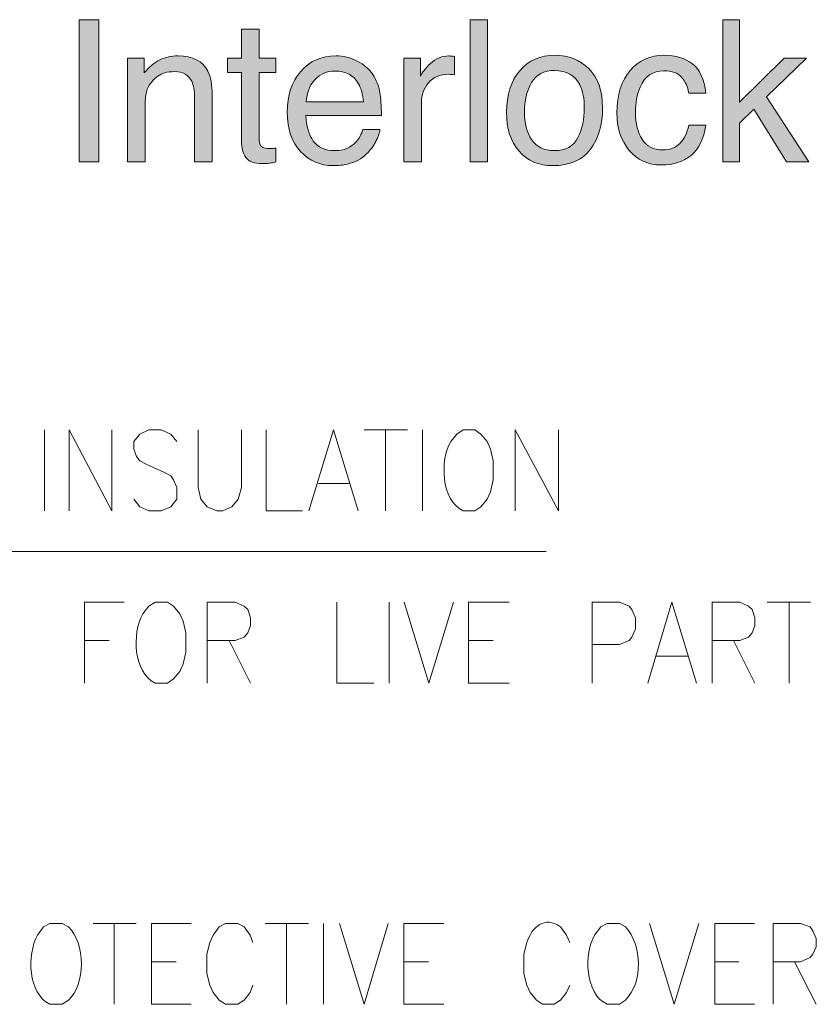
# Model space of a CAD drawing. Units: inches. Extents: x 9 to 268, y -199 to -7.
# Drawn here: x 113 to 136, y -35 to -7 of the extents above; entities that cross this region are included whole.
import ezdxf

# ---------------------------------------------------------------- set-up
doc = ezdxf.new("R2010")
doc.units = ezdxf.units.IN
doc.header["$MEASUREMENT"] = 0
doc.layers.add('_U+5716_U+5C64 1', color=7, linetype='Continuous')

# ---------------------------------------------------------------- blocks, each defined once
blk = doc.blocks.new('block 2')
at = {"layer": '_U+5716_U+5C64 1'}
h = blk.add_hatch(color=7, dxfattribs=at)
h.dxf.hatch_style = 2
h.paths.add_polyline_path([(115.104, -6.804), (115.653, -6.804), (115.653, -10.818), (115.104, -10.818)])
h = blk.add_hatch(color=7, dxfattribs=at)
h.dxf.hatch_style = 2
h.paths.add_polyline_path([(126.128, -6.804), (126.619, -6.804), (126.619, -10.818), (126.128, -10.818)])
h = blk.add_hatch(color=7, dxfattribs=at)
h.dxf.hatch_style = 2
h.paths.add_polyline_path([(133.257, -6.804), (133.73, -6.804), (133.73, -9.134), (134.991, -7.892), (135.619, -7.892), (134.495, -8.98), (135.683, -10.818), (135.054, -10.818), (134.134, -9.329), (133.73, -9.72), (133.73, -10.818), (133.257, -10.818)])
h = blk.add_hatch(color=7, dxfattribs=at)
h.dxf.hatch_style = 2
edge = h.paths.add_edge_path()
edge.add_spline(control_points=[(119.681, -7.074), (119.681, -7.074), (120.179, -7.074), (120.179, -7.074), (120.179, -7.074), (120.179, -7.892), (120.179, -7.892), (120.179, -7.892), (120.646, -7.892), (120.646, -7.892), (120.646, -7.892), (120.646, -8.293), (120.646, -8.293), (120.646, -8.293), (120.179, -8.293), (120.179, -8.293), (120.179, -8.293), (120.179, -10.203), (120.179, -10.203), (120.179, -10.305), (120.213, -10.374), (120.282, -10.408), (120.321, -10.428), (120.384, -10.438), (120.474, -10.438), (120.497, -10.438), (120.523, -10.438), (120.55, -10.436), (120.578, -10.435), (120.609, -10.432), (120.646, -10.427), (120.646, -10.427), (120.646, -10.818), (120.646, -10.818), (120.589, -10.834), (120.531, -10.846), (120.47, -10.854), (120.408, -10.861), (120.343, -10.865), (120.272, -10.865), (120.042, -10.865), (119.886, -10.806), (119.804, -10.688), (119.722, -10.571), (119.681, -10.418), (119.681, -10.231), (119.681, -10.231), (119.681, -8.293), (119.681, -8.293), (119.681, -8.293), (119.285, -8.293), (119.285, -8.293), (119.285, -8.293), (119.285, -7.892), (119.285, -7.892), (119.285, -7.892), (119.681, -7.892), (119.681, -7.892), (119.681, -7.892), (119.681, -7.074), (119.681, -7.074)], knot_values=[0, 0, 0, 0, 1, 1, 1, 2, 2, 2, 3, 3, 3, 4, 4, 4, 5, 5, 5, 6, 6, 6, 7, 7, 7, 8, 8, 8, 9, 9, 9, 10, 10, 10, 11, 11, 11, 12, 12, 12, 13, 13, 13, 14, 14, 14, 15, 15, 15, 16, 16, 16, 17, 17, 17, 18, 18, 18, 19, 19, 19, 20, 20, 20, 20], degree=3, periodic=1)
h = blk.add_hatch(color=7, dxfattribs=at)
h.dxf.hatch_style = 2
edge = h.paths.add_edge_path()
edge.add_spline(control_points=[(116.47, -7.892), (116.47, -7.892), (116.938, -7.892), (116.938, -7.892), (116.938, -7.892), (116.938, -8.307), (116.938, -8.307), (117.076, -8.136), (117.223, -8.013), (117.378, -7.938), (117.533, -7.863), (117.705, -7.826), (117.894, -7.826), (118.31, -7.826), (118.59, -7.971), (118.736, -8.26), (118.816, -8.419), (118.856, -8.646), (118.856, -8.941), (118.856, -8.941), (118.856, -10.818), (118.856, -10.818), (118.856, -10.818), (118.356, -10.818), (118.356, -10.818), (118.356, -10.818), (118.356, -8.974), (118.356, -8.974), (118.356, -8.795), (118.33, -8.651), (118.277, -8.542), (118.189, -8.36), (118.031, -8.269), (117.801, -8.269), (117.685, -8.269), (117.589, -8.28), (117.514, -8.304), (117.379, -8.344), (117.261, -8.424), (117.159, -8.545), (117.077, -8.641), (117.024, -8.741), (116.999, -8.844), (116.975, -8.947), (116.962, -9.094), (116.962, -9.285), (116.962, -9.285), (116.962, -10.818), (116.962, -10.818), (116.962, -10.818), (116.47, -10.818), (116.47, -10.818), (116.47, -10.818), (116.47, -7.892), (116.47, -7.892)], knot_values=[0, 0, 0, 0, 1, 1, 1, 2, 2, 2, 3, 3, 3, 4, 4, 4, 5, 5, 5, 6, 6, 6, 7, 7, 7, 8, 8, 8, 9, 9, 9, 10, 10, 10, 11, 11, 11, 12, 12, 12, 13, 13, 13, 14, 14, 14, 15, 15, 15, 16, 16, 16, 17, 17, 17, 18, 18, 18, 18], degree=3, periodic=1)
h = blk.add_hatch(color=7, dxfattribs=at)
h.dxf.hatch_style = 2
edge = h.paths.add_edge_path()
edge.add_spline(control_points=[(122.946, -7.972), (123.139, -8.069), (123.287, -8.196), (123.388, -8.351), (123.486, -8.498), (123.551, -8.67), (123.584, -8.867), (123.613, -9.002), (123.627, -9.217), (123.627, -9.512), (123.627, -9.512), (121.499, -9.512), (121.499, -9.512), (121.508, -9.81), (121.577, -10.049), (121.707, -10.228), (121.838, -10.408), (122.039, -10.498), (122.312, -10.498), (122.567, -10.498), (122.77, -10.413), (122.922, -10.243), (123.007, -10.144), (123.067, -10.03), (123.103, -9.9), (123.103, -9.9), (123.586, -9.9), (123.586, -9.9), (123.574, -10.007), (123.531, -10.127), (123.459, -10.259), (123.387, -10.391), (123.307, -10.499), (123.218, -10.583), (123.07, -10.729), (122.887, -10.827), (122.668, -10.878), (122.55, -10.907), (122.418, -10.922), (122.269, -10.922), (121.907, -10.922), (121.6, -10.789), (121.349, -10.524), (121.097, -10.259), (120.971, -9.888), (120.971, -9.411), (120.971, -8.941), (121.098, -8.559), (121.351, -8.266), (121.605, -7.972), (121.936, -7.826), (122.345, -7.826), (122.552, -7.826), (122.752, -7.875), (122.946, -7.972)], knot_values=[0, 0, 0, 0, 1, 1, 1, 2, 2, 2, 3, 3, 3, 4, 4, 4, 5, 5, 5, 6, 6, 6, 7, 7, 7, 8, 8, 8, 9, 9, 9, 10, 10, 10, 11, 11, 11, 12, 12, 12, 13, 13, 13, 14, 14, 14, 15, 15, 15, 16, 16, 16, 17, 17, 17, 18, 18, 18, 18], degree=3, periodic=1)
edge = h.paths.add_edge_path()
edge.add_spline(control_points=[(123.122, -9.121), (123.102, -8.908), (123.056, -8.738), (122.984, -8.61), (122.85, -8.373), (122.627, -8.255), (122.314, -8.255), (122.09, -8.255), (121.902, -8.336), (121.751, -8.499), (121.599, -8.663), (121.519, -8.87), (121.51, -9.121), (121.51, -9.121), (123.122, -9.121), (123.122, -9.121)], knot_values=[0, 0, 0, 0, 1, 1, 1, 2, 2, 2, 3, 3, 3, 4, 4, 4, 5, 5, 5, 5], degree=3, periodic=1)
h = blk.add_hatch(color=7, dxfattribs=at)
h.dxf.hatch_style = 2
edge = h.paths.add_edge_path()
edge.add_spline(control_points=[(124.264, -7.892), (124.264, -7.892), (124.731, -7.892), (124.731, -7.892), (124.731, -7.892), (124.731, -8.397), (124.731, -8.397), (124.769, -8.299), (124.863, -8.179), (125.013, -8.038), (125.162, -7.897), (125.334, -7.826), (125.529, -7.826), (125.538, -7.826), (125.554, -7.827), (125.576, -7.829), (125.598, -7.83), (125.635, -7.834), (125.688, -7.839), (125.688, -7.839), (125.688, -8.359), (125.688, -8.359), (125.658, -8.353), (125.632, -8.35), (125.607, -8.348), (125.583, -8.346), (125.556, -8.345), (125.527, -8.345), (125.279, -8.345), (125.088, -8.425), (124.955, -8.584), (124.822, -8.744), (124.756, -8.927), (124.756, -9.135), (124.756, -9.135), (124.756, -10.818), (124.756, -10.818), (124.756, -10.818), (124.264, -10.818), (124.264, -10.818), (124.264, -10.818), (124.264, -7.892), (124.264, -7.892)], knot_values=[0, 0, 0, 0, 1, 1, 1, 2, 2, 2, 3, 3, 3, 4, 4, 4, 5, 5, 5, 6, 6, 6, 7, 7, 7, 8, 8, 8, 9, 9, 9, 10, 10, 10, 11, 11, 11, 12, 12, 12, 13, 13, 13, 14, 14, 14, 14], degree=3, periodic=1)
h = blk.add_hatch(color=7, dxfattribs=at)
h.dxf.hatch_style = 2
edge = h.paths.add_edge_path()
edge.add_spline(control_points=[(129.478, -8.183), (129.736, -8.435), (129.866, -8.804), (129.866, -9.292), (129.866, -9.763), (129.752, -10.153), (129.524, -10.461), (129.296, -10.768), (128.942, -10.922), (128.463, -10.922), (128.063, -10.922), (127.746, -10.786), (127.511, -10.514), (127.275, -10.242), (127.158, -9.876), (127.158, -9.418), (127.158, -8.926), (127.282, -8.535), (127.53, -8.244), (127.777, -7.952), (128.11, -7.807), (128.528, -7.807), (128.903, -7.807), (129.219, -7.932), (129.478, -8.183)], knot_values=[0, 0, 0, 0, 1, 1, 1, 2, 2, 2, 3, 3, 3, 4, 4, 4, 5, 5, 5, 6, 6, 6, 7, 7, 7, 8, 8, 8, 8], degree=3, periodic=1)
edge = h.paths.add_edge_path()
edge.add_spline(control_points=[(129.172, -10.129), (129.292, -9.882), (129.352, -9.608), (129.352, -9.306), (129.352, -9.033), (129.309, -8.811), (129.222, -8.64), (129.085, -8.37), (128.849, -8.236), (128.514, -8.236), (128.217, -8.236), (128.001, -8.35), (127.866, -8.58), (127.731, -8.809), (127.663, -9.086), (127.663, -9.409), (127.663, -9.721), (127.731, -9.98), (127.866, -10.187), (128.001, -10.395), (128.215, -10.498), (128.509, -10.498), (128.831, -10.498), (129.053, -10.375), (129.172, -10.129)], knot_values=[0, 0, 0, 0, 1, 1, 1, 2, 2, 2, 3, 3, 3, 4, 4, 4, 5, 5, 5, 6, 6, 6, 7, 7, 7, 8, 8, 8, 8], degree=3, periodic=1)
h = blk.add_hatch(color=7, dxfattribs=at)
h.dxf.hatch_style = 2
edge = h.paths.add_edge_path()
edge.add_spline(control_points=[(132.403, -8.047), (132.61, -8.208), (132.734, -8.484), (132.776, -8.875), (132.776, -8.875), (132.298, -8.875), (132.298, -8.875), (132.269, -8.695), (132.202, -8.545), (132.098, -8.426), (131.995, -8.306), (131.828, -8.247), (131.598, -8.247), (131.285, -8.247), (131.061, -8.399), (130.926, -8.705), (130.839, -8.904), (130.795, -9.148), (130.795, -9.439), (130.795, -9.732), (130.857, -9.979), (130.981, -10.179), (131.105, -10.379), (131.299, -10.479), (131.566, -10.479), (131.77, -10.479), (131.931, -10.417), (132.051, -10.293), (132.17, -10.169), (132.252, -9.998), (132.298, -9.783), (132.298, -9.783), (132.776, -9.783), (132.776, -9.783), (132.721, -10.17), (132.585, -10.454), (132.366, -10.634), (132.148, -10.813), (131.868, -10.903), (131.527, -10.903), (131.145, -10.903), (130.84, -10.763), (130.612, -10.483), (130.384, -10.204), (130.27, -9.854), (130.27, -9.435), (130.27, -8.922), (130.395, -8.522), (130.645, -8.236), (130.894, -7.95), (131.212, -7.807), (131.598, -7.807), (131.928, -7.807), (132.196, -7.887), (132.403, -8.047)], knot_values=[0, 0, 0, 0, 1, 1, 1, 2, 2, 2, 3, 3, 3, 4, 4, 4, 5, 5, 5, 6, 6, 6, 7, 7, 7, 8, 8, 8, 9, 9, 9, 10, 10, 10, 11, 11, 11, 12, 12, 12, 13, 13, 13, 14, 14, 14, 15, 15, 15, 16, 16, 16, 17, 17, 17, 18, 18, 18, 18], degree=3, periodic=1)
at = {"layer": '_U+5716_U+5C64 1', "lineweight": 0}
for points in [[(115.104, -6.804), (115.653, -6.804), (115.653, -10.818), (115.104, -10.818), (115.104, -6.804)], [(126.128, -6.804), (126.619, -6.804), (126.619, -10.818), (126.128, -10.818), (126.128, -6.804)], [(133.257, -6.804), (133.73, -6.804), (133.73, -9.134), (134.991, -7.892), (135.619, -7.892), (134.495, -8.98), (135.683, -10.818), (135.054, -10.818), (134.134, -9.329), (133.73, -9.72), (133.73, -10.818), (133.257, -10.818), (133.257, -6.804)]]:
    blk.add_lwpolyline(points, dxfattribs=at)
for points, knots in [([(119.681, -7.074), (119.681, -7.074), (120.179, -7.074), (120.179, -7.074), (120.179, -7.074), (120.179, -7.892), (120.179, -7.892), (120.179, -7.892), (120.646, -7.892), (120.646, -7.892), (120.646, -7.892), (120.646, -8.293), (120.646, -8.293), (120.646, -8.293), (120.179, -8.293), (120.179, -8.293), (120.179, -8.293), (120.179, -10.203), (120.179, -10.203), (120.179, -10.305), (120.213, -10.374), (120.282, -10.408), (120.321, -10.428), (120.384, -10.438), (120.474, -10.438), (120.497, -10.438), (120.523, -10.438), (120.55, -10.436), (120.578, -10.435), (120.609, -10.432), (120.646, -10.427), (120.646, -10.427), (120.646, -10.818), (120.646, -10.818), (120.589, -10.834), (120.531, -10.846), (120.47, -10.854), (120.408, -10.861), (120.343, -10.865), (120.272, -10.865), (120.042, -10.865), (119.886, -10.806), (119.804, -10.688), (119.722, -10.571), (119.681, -10.418), (119.681, -10.231), (119.681, -10.231), (119.681, -8.293), (119.681, -8.293), (119.681, -8.293), (119.285, -8.293), (119.285, -8.293), (119.285, -8.293), (119.285, -7.892), (119.285, -7.892), (119.285, -7.892), (119.681, -7.892), (119.681, -7.892), (119.681, -7.892), (119.681, -7.074), (119.681, -7.074)], [0, 0, 0, 0, 1, 1, 1, 2, 2, 2, 3, 3, 3, 4, 4, 4, 5, 5, 5, 6, 6, 6, 7, 7, 7, 8, 8, 8, 9, 9, 9, 10, 10, 10, 11, 11, 11, 12, 12, 12, 13, 13, 13, 14, 14, 14, 15, 15, 15, 16, 16, 16, 17, 17, 17, 18, 18, 18, 19, 19, 19, 20, 20, 20, 20]), ([(116.47, -7.892), (116.47, -7.892), (116.938, -7.892), (116.938, -7.892), (116.938, -7.892), (116.938, -8.307), (116.938, -8.307), (117.076, -8.136), (117.223, -8.013), (117.378, -7.938), (117.533, -7.863), (117.705, -7.826), (117.894, -7.826), (118.31, -7.826), (118.59, -7.971), (118.736, -8.26), (118.816, -8.419), (118.856, -8.646), (118.856, -8.941), (118.856, -8.941), (118.856, -10.818), (118.856, -10.818), (118.856, -10.818), (118.356, -10.818), (118.356, -10.818), (118.356, -10.818), (118.356, -8.974), (118.356, -8.974), (118.356, -8.795), (118.33, -8.651), (118.277, -8.542), (118.189, -8.36), (118.031, -8.269), (117.801, -8.269), (117.685, -8.269), (117.589, -8.28), (117.514, -8.304), (117.379, -8.344), (117.261, -8.424), (117.159, -8.545), (117.077, -8.641), (117.024, -8.741), (116.999, -8.844), (116.975, -8.947), (116.962, -9.094), (116.962, -9.285), (116.962, -9.285), (116.962, -10.818), (116.962, -10.818), (116.962, -10.818), (116.47, -10.818), (116.47, -10.818), (116.47, -10.818), (116.47, -7.892), (116.47, -7.892)], [0, 0, 0, 0, 1, 1, 1, 2, 2, 2, 3, 3, 3, 4, 4, 4, 5, 5, 5, 6, 6, 6, 7, 7, 7, 8, 8, 8, 9, 9, 9, 10, 10, 10, 11, 11, 11, 12, 12, 12, 13, 13, 13, 14, 14, 14, 15, 15, 15, 16, 16, 16, 17, 17, 17, 18, 18, 18, 18]), ([(122.946, -7.972), (123.139, -8.069), (123.287, -8.196), (123.388, -8.351), (123.486, -8.498), (123.551, -8.67), (123.584, -8.867), (123.613, -9.002), (123.627, -9.217), (123.627, -9.512), (123.627, -9.512), (121.499, -9.512), (121.499, -9.512), (121.508, -9.81), (121.577, -10.049), (121.707, -10.228), (121.838, -10.408), (122.039, -10.498), (122.312, -10.498), (122.567, -10.498), (122.77, -10.413), (122.922, -10.243), (123.007, -10.144), (123.067, -10.03), (123.103, -9.9), (123.103, -9.9), (123.586, -9.9), (123.586, -9.9), (123.574, -10.007), (123.531, -10.127), (123.459, -10.259), (123.387, -10.391), (123.307, -10.499), (123.218, -10.583), (123.07, -10.729), (122.887, -10.827), (122.668, -10.878), (122.55, -10.907), (122.418, -10.922), (122.269, -10.922), (121.907, -10.922), (121.6, -10.789), (121.349, -10.524), (121.097, -10.259), (120.971, -9.888), (120.971, -9.411), (120.971, -8.941), (121.098, -8.559), (121.351, -8.266), (121.605, -7.972), (121.936, -7.826), (122.345, -7.826), (122.552, -7.826), (122.752, -7.875), (122.946, -7.972)], [0, 0, 0, 0, 1, 1, 1, 2, 2, 2, 3, 3, 3, 4, 4, 4, 5, 5, 5, 6, 6, 6, 7, 7, 7, 8, 8, 8, 9, 9, 9, 10, 10, 10, 11, 11, 11, 12, 12, 12, 13, 13, 13, 14, 14, 14, 15, 15, 15, 16, 16, 16, 17, 17, 17, 18, 18, 18, 18]), ([(124.264, -7.892), (124.264, -7.892), (124.731, -7.892), (124.731, -7.892), (124.731, -7.892), (124.731, -8.397), (124.731, -8.397), (124.769, -8.299), (124.863, -8.179), (125.013, -8.038), (125.162, -7.897), (125.334, -7.826), (125.529, -7.826), (125.538, -7.826), (125.554, -7.827), (125.576, -7.829), (125.598, -7.83), (125.635, -7.834), (125.688, -7.839), (125.688, -7.839), (125.688, -8.359), (125.688, -8.359), (125.658, -8.353), (125.632, -8.35), (125.607, -8.348), (125.583, -8.346), (125.556, -8.345), (125.527, -8.345), (125.279, -8.345), (125.088, -8.425), (124.955, -8.584), (124.822, -8.744), (124.756, -8.927), (124.756, -9.135), (124.756, -9.135), (124.756, -10.818), (124.756, -10.818), (124.756, -10.818), (124.264, -10.818), (124.264, -10.818), (124.264, -10.818), (124.264, -7.892), (124.264, -7.892)], [0, 0, 0, 0, 1, 1, 1, 2, 2, 2, 3, 3, 3, 4, 4, 4, 5, 5, 5, 6, 6, 6, 7, 7, 7, 8, 8, 8, 9, 9, 9, 10, 10, 10, 11, 11, 11, 12, 12, 12, 13, 13, 13, 14, 14, 14, 14]), ([(129.478, -8.183), (129.736, -8.435), (129.866, -8.804), (129.866, -9.292), (129.866, -9.763), (129.752, -10.153), (129.524, -10.461), (129.296, -10.768), (128.942, -10.922), (128.463, -10.922), (128.063, -10.922), (127.746, -10.786), (127.511, -10.514), (127.275, -10.242), (127.158, -9.876), (127.158, -9.418), (127.158, -8.926), (127.282, -8.535), (127.53, -8.244), (127.777, -7.952), (128.11, -7.807), (128.528, -7.807), (128.903, -7.807), (129.219, -7.932), (129.478, -8.183)], [0, 0, 0, 0, 1, 1, 1, 2, 2, 2, 3, 3, 3, 4, 4, 4, 5, 5, 5, 6, 6, 6, 7, 7, 7, 8, 8, 8, 8]), ([(132.403, -8.047), (132.61, -8.208), (132.734, -8.484), (132.776, -8.875), (132.776, -8.875), (132.298, -8.875), (132.298, -8.875), (132.269, -8.695), (132.202, -8.545), (132.098, -8.426), (131.995, -8.306), (131.828, -8.247), (131.598, -8.247), (131.285, -8.247), (131.061, -8.399), (130.926, -8.705), (130.839, -8.904), (130.795, -9.148), (130.795, -9.439), (130.795, -9.732), (130.857, -9.979), (130.981, -10.179), (131.105, -10.379), (131.299, -10.479), (131.566, -10.479), (131.77, -10.479), (131.931, -10.417), (132.051, -10.293), (132.17, -10.169), (132.252, -9.998), (132.298, -9.783), (132.298, -9.783), (132.776, -9.783), (132.776, -9.783), (132.721, -10.17), (132.585, -10.454), (132.366, -10.634), (132.148, -10.813), (131.868, -10.903), (131.527, -10.903), (131.145, -10.903), (130.84, -10.763), (130.612, -10.483), (130.384, -10.204), (130.27, -9.854), (130.27, -9.435), (130.27, -8.922), (130.395, -8.522), (130.645, -8.236), (130.894, -7.95), (131.212, -7.807), (131.598, -7.807), (131.928, -7.807), (132.196, -7.887), (132.403, -8.047)], [0, 0, 0, 0, 1, 1, 1, 2, 2, 2, 3, 3, 3, 4, 4, 4, 5, 5, 5, 6, 6, 6, 7, 7, 7, 8, 8, 8, 9, 9, 9, 10, 10, 10, 11, 11, 11, 12, 12, 12, 13, 13, 13, 14, 14, 14, 15, 15, 15, 16, 16, 16, 17, 17, 17, 18, 18, 18, 18]), ([(123.122, -9.121), (123.102, -8.908), (123.056, -8.738), (122.984, -8.61), (122.85, -8.373), (122.627, -8.255), (122.314, -8.255), (122.09, -8.255), (121.902, -8.336), (121.751, -8.499), (121.599, -8.663), (121.519, -8.87), (121.51, -9.121), (121.51, -9.121), (123.122, -9.121), (123.122, -9.121)], [0, 0, 0, 0, 1, 1, 1, 2, 2, 2, 3, 3, 3, 4, 4, 4, 5, 5, 5, 5]), ([(129.172, -10.129), (129.292, -9.882), (129.352, -9.608), (129.352, -9.306), (129.352, -9.033), (129.309, -8.811), (129.222, -8.64), (129.085, -8.37), (128.849, -8.236), (128.514, -8.236), (128.217, -8.236), (128.001, -8.35), (127.866, -8.58), (127.731, -8.809), (127.663, -9.086), (127.663, -9.409), (127.663, -9.721), (127.731, -9.98), (127.866, -10.187), (128.001, -10.395), (128.215, -10.498), (128.509, -10.498), (128.831, -10.498), (129.053, -10.375), (129.172, -10.129)], [0, 0, 0, 0, 1, 1, 1, 2, 2, 2, 3, 3, 3, 4, 4, 4, 5, 5, 5, 6, 6, 6, 7, 7, 7, 8, 8, 8, 8])]:
    blk.add_open_spline(points, degree=3, knots=knots, dxfattribs=at)
blk = doc.blocks.new('block 4')
at = {"layer": '_U+5716_U+5C64 1', "color": 7, "lineweight": 13}
for points in [[(115.494, -32.303), (116.714, -32.303)], [(116.094, -32.303), (116.094, -34.587)], [(117.139, -34.587), (117.139, -32.303), (118.262, -32.303)], [(120.004, -32.845), (119.927, -32.632), (119.753, -32.4), (119.578, -32.303), (119.23, -32.303), (119.056, -32.4), (118.881, -32.632), (118.785, -32.845), (118.707, -33.174), (118.707, -33.716), (118.785, -34.045), (118.881, -34.258), (119.056, -34.471), (119.23, -34.587), (119.578, -34.587), (119.753, -34.471), (119.927, -34.258), (120.004, -34.045)], [(120.353, -32.303), (121.572, -32.303)], [(120.953, -32.303), (120.953, -34.587)], [(121.998, -32.303), (121.998, -34.587)], [(122.443, -32.303), (123.14, -34.587), (123.817, -32.303)], [(124.263, -34.587), (124.263, -32.303), (125.385, -32.303)], [(131.192, -32.303), (131.889, -34.587), (132.586, -32.303)], [(133.031, -34.587), (133.031, -32.303), (134.154, -32.303)], [(134.677, -34.587), (134.677, -32.303), (135.451, -32.303), (135.722, -32.4), (135.799, -32.516), (135.896, -32.729), (135.896, -32.962), (135.799, -33.174), (135.722, -33.271), (135.451, -33.387), (134.677, -33.387)], [(117.139, -33.387), (117.836, -33.387)], [(124.263, -33.387), (124.96, -33.387)], [(133.031, -33.387), (133.709, -33.387)], [(135.277, -33.387), (135.896, -34.588)], [(117.139, -34.587), (118.262, -34.587)], [(124.263, -34.587), (125.385, -34.587)], [(133.031, -34.587), (134.154, -34.587)]]:
    blk.add_lwpolyline(points, dxfattribs=at)
for points, knots in [([(128.947, -32.845), (128.947, -32.845), (128.85, -32.632), (128.85, -32.632), (128.85, -32.632), (128.676, -32.4), (128.676, -32.4), (128.229, -32.08), (127.873, -32.41), (127.728, -32.845), (127.728, -32.845), (127.65, -33.174), (127.65, -33.174), (127.65, -33.174), (127.65, -33.716), (127.65, -33.716), (127.65, -33.716), (127.728, -34.045), (127.728, -34.045), (127.728, -34.045), (127.824, -34.258), (127.824, -34.258), (127.824, -34.258), (127.999, -34.471), (127.999, -34.471), (127.999, -34.471), (128.173, -34.587), (128.173, -34.587), (128.173, -34.587), (128.502, -34.587), (128.502, -34.587), (128.502, -34.587), (128.676, -34.471), (128.676, -34.471), (128.676, -34.471), (128.85, -34.258), (128.85, -34.258), (128.85, -34.258), (128.947, -34.045), (128.947, -34.045)], [0, 0, 0, 0, 1, 1, 1, 2, 2, 2, 3, 3, 3, 4, 4, 4, 5, 5, 5, 6, 6, 6, 7, 7, 7, 8, 8, 8, 9, 9, 9, 10, 10, 10, 11, 11, 11, 12, 12, 12, 13, 13, 13, 13]), ([(114.275, -32.303), (114.275, -32.303), (114.1, -32.4), (114.1, -32.4), (114.1, -32.4), (113.926, -32.632), (113.926, -32.632), (113.62, -33.211), (113.662, -34.277), (114.275, -34.587), (114.275, -34.587), (114.623, -34.587), (114.623, -34.587), (114.623, -34.587), (114.797, -34.471), (114.797, -34.471), (115.296, -34.03), (115.278, -32.856), (114.797, -32.4), (114.797, -32.4), (114.623, -32.303), (114.623, -32.303), (114.623, -32.303), (114.275, -32.303), (114.275, -32.303)], [0, 0, 0, 0, 1, 1, 1, 2, 2, 2, 3, 3, 3, 4, 4, 4, 5, 5, 5, 6, 6, 6, 7, 7, 7, 8, 8, 8, 8]), ([(129.992, -32.303), (129.992, -32.303), (129.818, -32.4), (129.818, -32.4), (129.818, -32.4), (129.644, -32.632), (129.644, -32.632), (129.335, -33.147), (129.363, -34.292), (129.992, -34.587), (129.992, -34.587), (130.341, -34.587), (130.341, -34.587), (130.341, -34.587), (130.515, -34.471), (130.515, -34.471), (131.012, -33.965), (130.991, -32.918), (130.515, -32.4), (130.515, -32.4), (130.341, -32.303), (130.341, -32.303), (130.341, -32.303), (129.992, -32.303), (129.992, -32.303)], [0, 0, 0, 0, 1, 1, 1, 2, 2, 2, 3, 3, 3, 4, 4, 4, 5, 5, 5, 6, 6, 6, 7, 7, 7, 8, 8, 8, 8])]:
    blk.add_open_spline(points, degree=3, knots=knots, dxfattribs=at)
blk = doc.blocks.new('block 5')
at = {"layer": '_U+5716_U+5C64 1', "color": 7, "lineweight": 13}
for points in [[(114.126, -18.379), (114.126, -20.664)], [(114.823, -20.664), (114.823, -18.379), (116.023, -20.664), (116.023, -18.379)], [(117.862, -18.708), (117.688, -18.496), (117.417, -18.379), (117.068, -18.379), (116.817, -18.496), (116.643, -18.708), (116.643, -18.921), (116.72, -19.134), (116.817, -19.25), (116.991, -19.347), (117.514, -19.58), (117.688, -19.676), (117.765, -19.792), (117.862, -20.005), (117.862, -20.334), (117.688, -20.547), (117.417, -20.664), (117.068, -20.664), (116.817, -20.547), (116.643, -20.334)], [(118.462, -18.379), (118.462, -20.005), (118.539, -20.334), (118.714, -20.547), (118.985, -20.664), (119.159, -20.664), (119.411, -20.547), (119.585, -20.334), (119.682, -20.005), (119.682, -18.379)], [(120.378, -18.379), (120.378, -20.664), (121.404, -20.664)], [(121.578, -20.664), (122.275, -18.379), (122.972, -20.664)], [(123.146, -18.379), (124.366, -18.379)], [(123.746, -18.379), (123.746, -20.664)], [(124.792, -18.379), (124.792, -20.664)], [(127.405, -20.664), (127.405, -18.379), (128.624, -20.664), (128.624, -18.379)], [(121.849, -19.889), (122.721, -19.889)], [(100.48, -21.806), (128.276, -21.806)], [(115.249, -25.522), (115.249, -23.238), (116.372, -23.238)], [(118.714, -25.522), (118.714, -23.238), (119.507, -23.238), (119.759, -23.354), (119.856, -23.451), (119.933, -23.683), (119.933, -23.896), (119.856, -24.109), (119.759, -24.225), (119.507, -24.322), (118.714, -24.322)], [(122.372, -23.238), (122.372, -25.522), (123.417, -25.522)], [(123.843, -23.238), (123.843, -25.522)], [(124.269, -23.238), (124.966, -25.522), (125.663, -23.238)], [(126.089, -25.522), (126.089, -23.238), (127.231, -23.238)], [(129.573, -25.522), (129.573, -23.238), (130.347, -23.238), (130.618, -23.354), (130.696, -23.451), (130.792, -23.683), (130.792, -23.993), (130.696, -24.225), (130.618, -24.322), (130.347, -24.438), (129.573, -24.438)], [(131.141, -25.522), (131.818, -23.238), (132.515, -25.522)], [(132.96, -25.522), (132.96, -23.238), (133.735, -23.238), (133.986, -23.354), (134.083, -23.451), (134.16, -23.683), (134.16, -23.896), (134.083, -24.109), (133.986, -24.225), (133.735, -24.322), (132.96, -24.322)], [(134.509, -23.238), (135.728, -23.238)], [(135.128, -23.238), (135.128, -25.522)], [(115.249, -24.322), (115.946, -24.322)], [(119.333, -24.322), (119.933, -25.522)], [(126.089, -24.322), (126.785, -24.322)], [(133.56, -24.322), (134.16, -25.522)], [(131.392, -24.767), (132.263, -24.767)], [(126.089, -25.522), (127.231, -25.522)]]:
    blk.add_lwpolyline(points, dxfattribs=at)
for points in [[(125.934, -18.379), (125.934, -18.379), (125.76, -18.496), (125.76, -18.496), (125.76, -18.496), (125.585, -18.708), (125.585, -18.708), (125.277, -19.223), (125.304, -20.368), (125.934, -20.664), (125.934, -20.664), (126.263, -20.664), (126.263, -20.664), (126.263, -20.664), (126.437, -20.547), (126.437, -20.547), (126.437, -20.547), (126.611, -20.334), (126.611, -20.334), (126.611, -20.334), (126.708, -20.122), (126.708, -20.122), (126.708, -20.122), (126.785, -19.792), (126.785, -19.792), (126.785, -19.792), (126.785, -19.25), (126.785, -19.25), (126.785, -19.25), (126.708, -18.921), (126.708, -18.921), (126.708, -18.921), (126.611, -18.708), (126.611, -18.708), (126.611, -18.708), (126.437, -18.496), (126.437, -18.496), (126.437, -18.496), (126.263, -18.379), (126.263, -18.379), (126.263, -18.379), (125.934, -18.379), (125.934, -18.379)], [(117.243, -23.238), (117.243, -23.238), (117.068, -23.354), (117.068, -23.354), (117.068, -23.354), (116.894, -23.567), (116.894, -23.567), (116.588, -24.145), (116.63, -25.212), (117.243, -25.522), (117.243, -25.522), (117.591, -25.522), (117.591, -25.522), (117.591, -25.522), (117.765, -25.406), (117.765, -25.406), (117.765, -25.406), (117.939, -25.193), (117.939, -25.193), (117.939, -25.193), (118.036, -24.98), (118.036, -24.98), (118.036, -24.98), (118.114, -24.651), (118.114, -24.651), (118.114, -24.651), (118.114, -24.109), (118.114, -24.109), (118.114, -24.109), (118.036, -23.78), (118.036, -23.78), (118.036, -23.78), (117.939, -23.567), (117.939, -23.567), (117.939, -23.567), (117.765, -23.354), (117.765, -23.354), (117.765, -23.354), (117.591, -23.238), (117.591, -23.238), (117.591, -23.238), (117.243, -23.238), (117.243, -23.238)]]:
    blk.add_open_spline(points, degree=3, knots=[0, 0, 0, 0, 1, 1, 1, 2, 2, 2, 3, 3, 3, 4, 4, 4, 5, 5, 5, 6, 6, 6, 7, 7, 7, 8, 8, 8, 9, 9, 9, 10, 10, 10, 11, 11, 11, 12, 12, 12, 13, 13, 13, 14, 14, 14, 14], dxfattribs=at)

msp = doc.modelspace()

# ---------------------------------------------------------------- block references
at = {"layer": '_U+5716_U+5C64 1'}
for name in ['block 2', 'block 5', 'block 4']:
    msp.add_blockref(name, (0, 0), dxfattribs=at)

doc.saveas('drawing.dxf')
